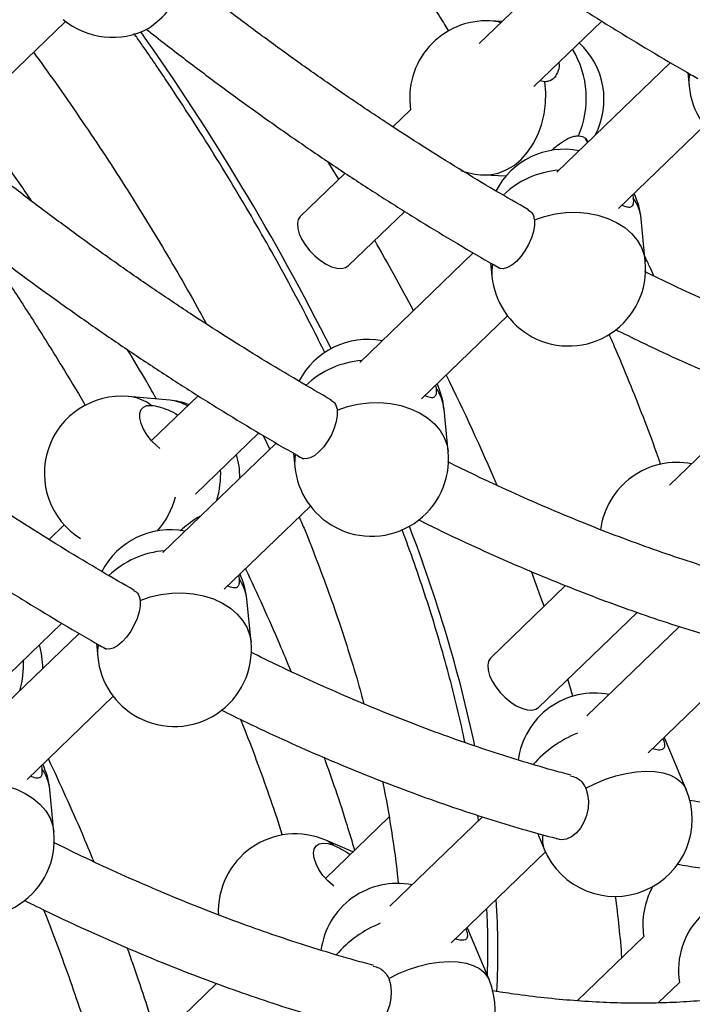
# Model space of a CAD drawing. Units: millimetres. Extents: x 15 to 1184, y 5 to 836.
# Drawn here: x 525 to 526, y 443 to 446 of the extents above; entities that cross this region are included whole.
import ezdxf

# ---------------------------------------------------------------- set-up
doc = ezdxf.new("R2010")
doc.units = ezdxf.units.MM

msp = doc.modelspace()

# ---------------------------------------------------------------- linework, layer by layer
at = {"color": 7, "linetype": 'Continuous', "lineweight": 25}
for p, q in [((525.8178, 445.9733), (525.6624, 445.8235)), ((524.4336, 445.6772), (524.6422, 445.8784)), ((525.7194, 445.8784), (525.689, 445.8797)), ((525.7975, 445.7176), (525.9648, 445.879)), ((526.1341, 445.7768), (525.8542, 445.5068)), ((526.1768, 445.752), (526.1801, 445.7185)), ((525.8241, 445.7296), (525.812, 445.7316)), ((525.4932, 445.6603), (525.4497, 445.6183)), ((526.0058, 445.4169), (526.2182, 445.6217)), ((525.93, 445.5799), (525.9249, 445.5892)), ((525.3316, 445.5044), (525.2215, 445.3982)), ((525.6729, 445.5), (525.7291, 445.4977)), ((526.041, 445.4508), (526.0424, 445.4429)), ((525.3396, 445.2758), (525.4786, 445.41)), ((526.0721, 445.2868), (526.0617, 445.3918)), ((525.6479, 445.3078), (525.3681, 445.0379)), ((525.6906, 445.283), (525.6939, 445.2495)), ((525.5197, 444.9479), (525.7321, 445.1528)), ((525.5549, 444.9818), (525.5562, 444.974)), ((524.8991, 444.9445), (524.797, 444.9537)), ((524.969, 444.9557), (524.8542, 444.845)), ((526.3616, 444.9567), (526.1316, 444.7348)), ((525.5859, 444.8178), (525.5756, 444.9228)), ((524.9625, 444.7132), (525.1187, 444.8639)), ((525.1298, 444.8574), (525.1457, 444.8233)), ((525.1618, 444.8388), (524.8819, 444.5689)), ((525.2044, 444.814), (525.2077, 444.7806)), ((525.0335, 444.4789), (525.2459, 444.6838)), ((524.6389, 444.6372), (524.6015, 444.6012)), ((525.0687, 444.5129), (525.07, 444.505)), ((525.8754, 444.4877), (525.6907, 444.3095)), ((525.0997, 444.3489), (525.0894, 444.4538)), ((525.8087, 444.1872), (526.0518, 444.4217)), ((524.4763, 444.2442), (524.6326, 444.3949)), ((526.1566, 444.3866), (525.9282, 444.1662)), ((524.6756, 444.3699), (524.3957, 444.0999)), ((524.7183, 444.3451), (524.7216, 444.3116)), ((526.0792, 444.0757), (526.3117, 444.3)), ((525.8933, 444.215), (525.881, 444.2569)), ((524.5473, 444.0099), (524.7597, 444.2148)), ((526.1218, 444.1064), (526.1185, 444.1136)), ((526.1727, 443.9853), (526.1218, 444.1064)), ((524.5825, 444.0439), (524.5839, 444.036)), ((524.6136, 443.8799), (524.6032, 443.9849)), ((525.6607, 443.9082), (525.6589, 443.9214)), ((525.4403, 443.9175), (525.2833, 443.766)), ((525.6705, 443.9176), (525.442, 443.6973)), ((525.806, 443.8771), (525.8225, 443.8378)), ((525.3509, 443.8313), (525.2841, 443.8601)), ((525.593, 443.6067), (525.8256, 443.831)), ((525.6356, 443.6374), (525.6324, 443.6447)), ((525.6866, 443.5164), (525.6356, 443.6374)), ((526.0682, 443.6228), (525.9037, 443.4641)), ((526.1562, 443.5096), (526.1036, 443.4588)), ((525.0147, 443.5069), (524.7971, 443.297))]:
    msp.add_line(p, q, dxfattribs=at)
at = {"color": 7, "linetype": 'Continuous', "lineweight": 25, "flags": 128}
for points in [[(525.6729, 445.5), (525.6888, 445.5005), (525.7094, 445.5045), (525.7293, 445.5122), (525.7483, 445.5235), (525.7659, 445.5381), (525.7818, 445.5558), (525.7957, 445.5762), (525.8073, 445.5989), (525.8163, 445.6234), (525.8226, 445.6493), (525.826, 445.676), (525.8265, 445.7029), (525.8241, 445.7296)], [(525.9072, 445.5961), (525.9173, 445.5944), (525.9245, 445.5904), (525.9283, 445.5843), (525.9288, 445.5788)], [(525.3161, 445.4894), (525.3009, 445.5143), (525.2894, 445.5331)], [(525.7986, 445.3891), (525.8235, 445.3978), (525.8495, 445.4039), (525.8763, 445.4072), (525.9032, 445.4077), (525.9296, 445.4054), (525.9552, 445.4003), (525.9793, 445.3926), (526.0014, 445.3824), (526.0212, 445.3699), (526.0382, 445.3553), (526.052, 445.339), (526.0625, 445.3212), (526.0693, 445.3024), (526.0721, 445.2868)], [(525.2215, 445.3982), (525.221, 445.3977), (525.2162, 445.39), (525.2141, 445.38), (525.215, 445.3681), (525.2187, 445.3549), (525.2252, 445.3409), (525.234, 445.3267), (525.2449, 445.313), (525.2574, 445.3003), (525.2708, 445.2892), (525.2847, 445.2802), (525.2984, 445.2737), (525.3113, 445.27), (525.3229, 445.2692), (525.3326, 445.2713), (525.3396, 445.2758)], [(525.7986, 445.3891), (525.7985, 445.3759), (525.796, 445.3608), (525.791, 445.3448), (525.784, 445.3286), (525.7752, 445.313), (525.765, 445.2989), (525.7541, 445.2868), (525.7428, 445.2775), (525.7319, 445.2713), (525.7218, 445.2686), (525.7131, 445.2696), (525.7106, 445.2707)], [(524.8749, 444.8256), (524.8671, 444.8321), (524.8544, 444.8447), (524.8434, 444.8586), (524.8346, 444.8729), (524.8284, 444.8869), (524.8252, 444.9001), (524.8251, 444.9116), (524.8281, 444.9209), (524.8341, 444.9276), (524.8428, 444.9313), (524.8536, 444.9319)], [(525.3124, 444.9202), (525.3123, 444.9069), (525.3098, 444.8919), (525.3049, 444.8759), (525.2978, 444.8596), (525.289, 444.8441), (525.2789, 444.8299), (525.2679, 444.8178), (525.2567, 444.8085), (525.2457, 444.8023), (525.2356, 444.7997), (525.2269, 444.8006), (525.2244, 444.8018)], [(525.3124, 444.9202), (525.3373, 444.9288), (525.3634, 444.9349), (525.3901, 444.9382), (525.417, 444.9387), (525.4435, 444.9364), (525.469, 444.9314), (525.4931, 444.9237), (525.5152, 444.9134), (525.535, 444.9009), (525.552, 444.8863), (525.5658, 444.87), (525.5763, 444.8523), (525.5831, 444.8334), (525.5859, 444.8178)], [(525.8224, 444.4366), (525.8147, 444.4586), (525.7915, 444.5222)], [(524.8262, 444.4512), (524.8511, 444.4599), (524.8772, 444.4659), (524.9039, 444.4692), (524.9308, 444.4697), (524.9573, 444.4674), (524.9828, 444.4624), (525.0069, 444.4547), (525.0291, 444.4445), (525.0488, 444.4319), (525.0658, 444.4174), (525.0797, 444.401), (525.0901, 444.3833), (525.097, 444.3645), (525.0997, 444.3489)], [(524.8262, 444.4512), (524.8262, 444.4379), (524.8236, 444.4229), (524.8187, 444.4069), (524.8116, 444.3907), (524.8028, 444.3751), (524.7927, 444.3609), (524.7817, 444.3489), (524.7705, 444.3395), (524.7596, 444.3334), (524.7495, 444.3307), (524.7407, 444.3317), (524.7382, 444.3328)], [(525.6907, 444.3095), (525.6902, 444.309), (525.6854, 444.3013), (525.6833, 444.2913), (525.6842, 444.2795), (525.6879, 444.2662), (525.6944, 444.2522), (525.7032, 444.238), (525.7141, 444.2243), (525.7265, 444.2116), (525.74, 444.2006), (525.7539, 444.1916), (525.7676, 444.1851), (525.7805, 444.1813), (525.7921, 444.1805), (525.8018, 444.1827), (525.8087, 444.1872)], [(526.1182, 444.1133), (526.1194, 444.1112), (526.1218, 444.1064)], [(525.9253, 443.9882), (525.9492, 444.0002), (525.9742, 444.0105), (525.9996, 444.0187), (526.025, 444.0248), (526.0498, 444.0286), (526.0736, 444.0301), (526.0958, 444.0291), (526.1161, 444.0258), (526.134, 444.0202), (526.1491, 444.0124), (526.1612, 444.0026), (526.17, 443.991), (526.1727, 443.9853)], [(524.3401, 443.9822), (524.3649, 443.9909), (524.391, 443.9969), (524.4178, 444.0002), (524.4447, 444.0008), (524.4711, 443.9985), (524.4967, 443.9934), (524.5208, 443.9857), (524.5429, 443.9755), (524.5627, 443.963), (524.5796, 443.9484), (524.5935, 443.9321), (524.6039, 443.9143), (524.6108, 443.8955), (524.6136, 443.8799)], [(525.9253, 443.9882), (525.9299, 443.9731), (525.9318, 443.9563), (525.9308, 443.9387), (525.9271, 443.9212), (525.9208, 443.9046), (525.9122, 443.8898), (525.9018, 443.8776), (525.89, 443.8684), (525.8775, 443.8629), (525.8649, 443.8612), (525.8528, 443.8635), (525.8526, 443.8636)], [(525.3039, 443.7466), (525.3021, 443.7481), (525.2889, 443.76), (525.2771, 443.7734), (525.2672, 443.7875), (525.2599, 443.8018), (525.2553, 443.8154), (525.2538, 443.8277), (525.2554, 443.8381), (525.2601, 443.846), (525.2676, 443.8511), (525.2776, 443.8531), (525.2895, 443.8518), (525.3027, 443.8474)], [(525.3027, 443.8474), (525.2906, 443.8568), (525.2841, 443.8601)], [(525.632, 443.6444), (525.6332, 443.6423), (525.6356, 443.6374)], [(525.4391, 443.5192), (525.4631, 443.5312), (525.488, 443.5415), (525.5134, 443.5497), (525.5388, 443.5558), (525.5636, 443.5596), (525.5874, 443.5611), (525.6096, 443.5601), (525.6299, 443.5568), (525.6478, 443.5512), (525.6629, 443.5435), (525.675, 443.5336), (525.6838, 443.522), (525.6866, 443.5164)], [(525.4391, 443.5192), (525.4437, 443.5041), (525.4456, 443.4873), (525.4446, 443.4697), (525.4409, 443.4522), (525.4346, 443.4356), (525.426, 443.4209), (525.4156, 443.4086), (525.4038, 443.3994), (525.3913, 443.3939), (525.3787, 443.3922), (525.3667, 443.3945), (525.3665, 443.3946)]]:
    msp.add_lwpolyline(points, dxfattribs=at)
at = {"color": 7, "linetype": 'Continuous', "lineweight": 25}
for centre, radius, start, end in [((524.6794, 446.0956), 0.2881, 305.2961, 333.8431), ((524.758, 446.029), 0.19, 230.1908, 297.5417), ((525.6809, 445.6899), 0.19, 87.572, 188.9632), ((525.6841, 445.7667), 0.1131, 73.586, 87.5296), ((519.8259, 442.3142), 6.1269, 26.74913, 35.27304), ((525.7802, 445.6857), 0.19, 332.5335, 47.2766), ((525.6931, 445.6889), 0.2334, 336.566, 31.1213), ((526.2833, 445.7286), 0.1037, 168.5539, 185.562), ((526.3692, 445.7371), 0.19, 185.6284, 241.5103), ((525.8726, 445.3731), 0.19, 78.9739, 152.7322), ((525.6809, 445.6899), 0.19, 250.4929, 267.572), ((525.8766, 445.2869), 0.2253, 94.436, 133.5638), ((525.8726, 445.3731), 0.19, 5.6284, 25.24), ((525.955, 445.3807), 0.1073, 5.949, 35.4649), ((519.8749, 442.181), 6.3679, 27.94673, 29.72777), ((525.7971, 445.2596), 0.1037, 168.5539, 185.562), ((525.883, 445.2682), 0.19, 241.5103, 5.6284), ((525.883, 445.2682), 0.19, 185.6284, 241.5103), ((525.3865, 444.9042), 0.19, 78.9739, 152.7322), ((525.3904, 444.8179), 0.2253, 94.436, 133.5638), ((520.6771, 442.5863), 5.469, 23.1278, 26.2732), ((525.4688, 444.9117), 0.1073, 5.949, 35.4649), ((525.3865, 444.9042), 0.19, 5.6284, 25.24), ((524.7799, 444.7645), 0.19, 84.8328, 238.0361), ((524.7861, 444.8411), 0.1132, 53.3361, 84.4384), ((524.8819, 444.7553), 0.19, 70.1371, 84.8328), ((524.8887, 444.8344), 0.1106, 60.5586, 84.6465), ((524.8819, 444.7553), 0.19, 359.0685, 16.9857), ((525.3109, 444.7906), 0.1037, 168.5539, 185.562), ((525.3968, 444.7992), 0.19, 241.5103, 5.6284), ((524.773, 444.7651), 0.2518, 344.5337, 1.8404), ((525.3968, 444.7992), 0.19, 185.6284, 241.5103), ((526.1501, 444.6012), 0.19, 78.9739, 172.7508), ((524.7065, 444.7625), 0.2144, 319.2718, 344.86), ((524.9003, 444.4352), 0.19, 78.9739, 152.7322), ((522.088, 443.3231), 3.646, 12.1748, 21.0688), ((524.9042, 444.349), 0.2253, 94.436, 133.5638), ((524.9826, 444.4427), 0.1073, 5.949, 35.4649), ((524.9003, 444.4352), 0.19, 5.6284, 25.24), ((524.3958, 444.2863), 0.19, 359.0685, 16.9857), ((524.8247, 444.3216), 0.1037, 168.5539, 185.562), ((524.9106, 444.3302), 0.19, 241.5103, 5.6284), ((524.9106, 444.3302), 0.19, 185.6284, 241.5103), ((524.2869, 444.2962), 0.2518, 344.5337, 1.8404), ((525.9467, 444.0326), 0.19, 78.9739, 172.5492), ((526.0172, 443.8505), 0.2959, 112.3582, 138.5535), ((524.4141, 443.9662), 0.19, 5.6284, 25.24), ((524.4964, 443.9737), 0.1073, 5.949, 35.4649), ((525.9976, 443.9116), 0.19, 202.8406, 22.8406), ((524.4245, 443.8612), 0.19, 241.5103, 5.6284), ((525.2089, 443.6855), 0.19, 66.7105, 183.0312), ((525.878, 443.8603), 0.0598, 167.8886, 202.0309), ((525.4605, 443.5636), 0.19, 78.9739, 172.5492), ((526.2559, 443.6524), 0.19, 150.5536, 188.9632), ((526.3439, 443.5392), 0.19, 78.9739, 188.9632), ((523.7198, 443.5885), 1.9887, 357.0633, 3.6248), ((523.3545, 443.3707), 2.6675, 4.3048, 7.5592), ((525.5311, 443.3815), 0.2959, 112.3582, 138.5535), ((525.5115, 443.4426), 0.19, 202.8406, 22.8406)]:
    msp.add_arc(centre, radius, start, end, dxfattribs=at)
for points, knots in [([(525.3272, 446.3285), (525.3429, 446.3161), (525.3881, 446.2804), (525.4633, 446.2232), (525.5527, 446.157), (525.6425, 446.0927), (525.7326, 446.0302), (525.823, 445.9695), (525.9135, 445.9108), (526.0041, 445.854), (526.0948, 445.7994), (526.1606, 445.7608), (526.1962, 445.7409), (526.2016, 445.7379)], [0, 0, 0, 0, 0.054907, 0.157816, 0.260736, 0.363669, 0.466616, 0.569578, 0.672557, 0.775552, 0.878567, 0.981601, 1, 1, 1, 1]), ([(525.2781, 446.3123), (525.2937, 446.2909), (525.3309, 446.2398), (525.3879, 446.1585), (525.4493, 446.0686), (525.5087, 445.9783), (525.5547, 445.9068), (525.5802, 445.8653), (525.5871, 445.8539)], [0, 0, 0, 0, 0.14096, 0.337303, 0.533623, 0.729917, 0.926183, 1, 1, 1, 1]), ([(525.7841, 445.4139), (525.7565, 445.4297), (525.6994, 445.4625), (525.6127, 445.5146), (525.5242, 445.5698), (525.4357, 445.627), (525.3473, 445.6861), (525.2591, 445.7471), (525.1711, 445.8099), (525.0834, 445.8746), (525.0077, 445.9319), (524.9615, 445.9683), (524.9442, 445.982)], [0, 0, 0, 0, 0.098278, 0.203072, 0.307886, 0.412721, 0.517574, 0.622444, 0.72733, 0.832231, 0.937146, 1, 1, 1, 1]), ([(525.2822, 445.0609), (525.2717, 445.082), (525.2468, 445.1322), (525.205, 445.2118), (525.1572, 445.2994), (525.1072, 445.3871), (525.0554, 445.4748), (525.0015, 445.5624), (524.9458, 445.6498), (524.8881, 445.737), (524.8432, 445.8032), (524.817, 445.8402), (524.8112, 445.8483)], [0, 0, 0, 0, 0.080625, 0.191701, 0.30275, 0.413773, 0.524773, 0.635751, 0.746708, 0.857646, 0.968566, 1, 1, 1, 1]), ([(524.8411, 445.8595), (524.8568, 445.8471), (524.902, 445.8114), (524.9772, 445.7543), (525.0666, 445.6881), (525.1563, 445.6237), (525.2464, 445.5612), (525.3368, 445.5005), (525.4273, 445.4418), (525.5179, 445.385), (525.6086, 445.3304), (525.6744, 445.2918), (525.71, 445.272), (525.7154, 445.269)], [0, 0, 0, 0, 0.054907, 0.157816, 0.260736, 0.363669, 0.466616, 0.569578, 0.672557, 0.775552, 0.878567, 0.981601, 1, 1, 1, 1]), ([(524.5633, 445.8022), (524.5813, 445.7773), (524.6197, 445.7242), (524.6764, 445.6426), (524.7336, 445.5575), (524.789, 445.4722), (524.8425, 445.3868), (524.894, 445.3014), (524.9434, 445.2165), (524.9745, 445.1601), (524.9899, 445.1322)], [0, 0, 0, 0, 0.112829, 0.239977, 0.367107, 0.494215, 0.621302, 0.748363, 0.875398, 1, 1, 1, 1]), ([(525.8588, 445.7767), (525.8588, 445.7767), (525.8608, 445.7697), (525.8576, 445.756), (525.8493, 445.7391), (525.8364, 445.7303), (525.8273, 445.7298), (525.8241, 445.7296)], [0, 0, 0, 0, 0.002047, 0.266254, 0.549458, 0.84206, 1, 1, 1, 1]), ([(525.8405, 445.5603), (525.8453, 445.5644), (525.857, 445.5744), (525.8763, 445.5877), (525.8942, 445.5956), (525.9038, 445.596), (525.9072, 445.5961)], [0, 0, 0, 0, 0.209951, 0.514887, 0.829941, 1, 1, 1, 1]), ([(524.5597, 445.4345), (524.5559, 445.44), (524.5313, 445.4762), (524.5031, 445.5163), (524.4782, 445.5507), (524.4752, 445.5547)], [0, 0, 0, 0, 0.138399, 0.898799, 1, 1, 1, 1]), ([(525.2979, 444.9449), (525.2703, 444.9607), (525.2132, 444.9935), (525.1266, 445.0457), (525.038, 445.1008), (524.9495, 445.158), (524.8611, 445.2171), (524.7729, 445.2781), (524.6849, 445.3409), (524.5973, 445.4056), (524.5216, 445.4629), (524.4753, 445.4993), (524.458, 445.513)], [0, 0, 0, 0, 0.098278, 0.203072, 0.307886, 0.412721, 0.517574, 0.622444, 0.72733, 0.832231, 0.937146, 1, 1, 1, 1]), ([(526.0424, 445.4429), (526.0426, 445.4377), (526.043, 445.4273), (526.038, 445.4202), (526.0292, 445.4189), (526.0189, 445.4229), (526.014, 445.4248)], [0, 0, 0, 0, 0.251259, 0.501945, 0.767082, 1, 1, 1, 1]), ([(525.782, 445.4132), (525.7831, 445.4129), (525.7899, 445.4108), (525.7961, 445.4017), (525.7979, 445.3924), (525.7986, 445.3891)], [0, 0, 0, 0, 0.102855, 0.685501, 1, 1, 1, 1]), ([(524.3549, 445.3905), (524.3706, 445.3781), (524.4158, 445.3424), (524.491, 445.2853), (524.5804, 445.2191), (524.6702, 445.1547), (524.7603, 445.0922), (524.8506, 445.0316), (524.9411, 444.9728), (525.0318, 444.9161), (525.1224, 444.8615), (525.1883, 444.8228), (525.2238, 444.803), (525.2292, 444.8)], [0, 0, 0, 0, 0.0549067, 0.1578156, 0.2607361, 0.3636692, 0.4666162, 0.5695783, 0.6725565, 0.7755522, 0.8785665, 0.9816007, 1, 1, 1, 1]), ([(524.4422, 445.3228), (524.4475, 445.3151), (524.4735, 445.2775), (524.5183, 445.2096), (524.5767, 445.1193), (524.6328, 445.0288), (524.671, 444.9661), (524.6898, 444.9336), (524.6912, 444.9312)], [0, 0, 0, 0, 0.059261, 0.289964, 0.520635, 0.75127, 0.981868, 1, 1, 1, 1]), ([(526.0935, 445.2506), (526.0899, 445.2586), (526.0826, 445.2748), (526.0748, 445.2911), (526.0708, 445.2994)], [0, 0, 0, 0, 0.4914269, 1, 1, 1, 1]), ([(526.8605, 444.9586), (526.8455, 444.9626), (526.8036, 444.9735), (526.7339, 444.9942), (526.6514, 445.0204), (526.568, 445.0491), (526.4839, 445.0801), (526.399, 445.1135), (526.3134, 445.1491), (526.2272, 445.1872), (526.1464, 445.2245), (526.0942, 445.2501), (526.0711, 445.2615)], [0, 0, 0, 0, 0.060018, 0.166809, 0.27362, 0.380453, 0.48731, 0.594193, 0.701103, 0.80804, 0.915005, 1, 1, 1, 1]), ([(525.9985, 445.119), (526.0191, 445.1088), (526.0697, 445.0837), (526.15, 445.0465), (526.2391, 445.0069), (526.3278, 444.9696), (526.416, 444.9347), (526.5036, 444.9022), (526.5905, 444.872), (526.6767, 444.8444), (526.7573, 444.8203), (526.8088, 444.8067), (526.8322, 444.8005)], [0, 0, 0, 0, 0.072185, 0.177145, 0.282132, 0.387145, 0.492186, 0.597253, 0.702347, 0.807467, 0.912611, 1, 1, 1, 1]), ([(525.9823, 445.1072), (525.9865, 445.0977), (526.0038, 445.0588), (526.0321, 444.9907), (526.0668, 444.9033), (526.0925, 444.8351), (526.106, 444.7963), (526.1095, 444.7862)], [0, 0, 0, 0, 0.086884, 0.359273, 0.631591, 0.903835, 1, 1, 1, 1]), ([(524.8666, 444.9474), (524.8586, 444.9616), (524.8355, 445.0021), (524.8111, 445.0427), (524.7953, 445.0691)], [0, 0, 0, 0, 0.34875, 1, 1, 1, 1]), ([(524.8117, 444.4759), (524.7841, 444.4918), (524.727, 444.5245), (524.6404, 444.5767), (524.5519, 444.6318), (524.4634, 444.689), (524.375, 444.7481), (524.2867, 444.8091), (524.1988, 444.8719), (524.1111, 444.9366), (524.0354, 444.9939), (523.9891, 445.0304), (523.9718, 445.044)], [0, 0, 0, 0, 0.098278, 0.203072, 0.307886, 0.412721, 0.517574, 0.622444, 0.72733, 0.832231, 0.937146, 1, 1, 1, 1]), ([(525.5562, 444.974), (525.5564, 444.9687), (525.5568, 444.9583), (525.5518, 444.9512), (525.543, 444.9499), (525.5327, 444.9539), (525.5279, 444.9558)], [0, 0, 0, 0, 0.251259, 0.501945, 0.767082, 1, 1, 1, 1]), ([(525.2959, 444.9443), (525.2969, 444.9439), (525.3037, 444.9418), (525.3099, 444.9327), (525.3118, 444.9234), (525.3124, 444.9202)], [0, 0, 0, 0, 0.102855, 0.685501, 1, 1, 1, 1]), ([(523.8687, 444.9216), (523.8844, 444.9091), (523.9296, 444.8735), (524.0048, 444.8163), (524.0942, 444.7501), (524.184, 444.6858), (524.2741, 444.6232), (524.3644, 444.5626), (524.455, 444.5039), (524.5456, 444.4471), (524.6362, 444.3925), (524.7021, 444.3538), (524.7377, 444.334), (524.7431, 444.331)], [0, 0, 0, 0, 0.054907, 0.157816, 0.260736, 0.363669, 0.466616, 0.569578, 0.672557, 0.775552, 0.878567, 0.981601, 1, 1, 1, 1]), ([(524.8536, 444.9319), (524.8599, 444.931), (524.8723, 444.9292), (524.8956, 444.9207), (524.9123, 444.9135), (524.9191, 444.9077), (524.9192, 444.9076)], [0, 0, 0, 0, 0.326212, 0.65168, 0.99591, 1, 1, 1, 1]), ([(526.3744, 444.4896), (526.3593, 444.4936), (526.3175, 444.5046), (526.2477, 444.5252), (526.1652, 444.5514), (526.0819, 444.5801), (525.9977, 444.6111), (525.9128, 444.6445), (525.8272, 444.6802), (525.741, 444.7182), (525.6602, 444.7555), (525.6081, 444.7811), (525.5849, 444.7925)], [0, 0, 0, 0, 0.0600181, 0.1668094, 0.2736198, 0.3804526, 0.4873098, 0.594193, 0.7011031, 0.8080404, 0.915005, 1, 1, 1, 1]), ([(524.925, 444.623), (524.9269, 444.6248), (524.9349, 444.632), (524.9511, 444.6446), (524.9664, 444.6559), (524.9742, 444.6586), (524.9752, 444.6589)], [0, 0, 0, 0, 0.128146, 0.520793, 0.941673, 1, 1, 1, 1]), ([(525.2185, 444.6574), (525.223, 444.6466), (525.2392, 444.6082), (525.2647, 444.5426), (525.295, 444.4609), (525.323, 444.3799), (525.3484, 444.2998), (525.3668, 444.2385), (525.3758, 444.2043), (525.378, 444.1961)], [0, 0, 0, 0, 0.068027, 0.243489, 0.418895, 0.594244, 0.769536, 0.944772, 1, 1, 1, 1]), ([(525.5123, 444.65), (525.5329, 444.6398), (525.5835, 444.6148), (525.6638, 444.5775), (525.753, 444.5379), (525.8417, 444.5007), (525.9298, 444.4658), (526.0174, 444.4332), (526.1043, 444.4031), (526.1905, 444.3754), (526.2712, 444.3513), (526.3227, 444.3377), (526.346, 444.3315)], [0, 0, 0, 0, 0.072185, 0.177145, 0.282132, 0.387145, 0.492186, 0.597253, 0.702347, 0.807467, 0.912611, 1, 1, 1, 1]), ([(525.6272, 444.1006), (525.6267, 444.1033), (525.6209, 444.1325), (525.6076, 444.1892), (525.5871, 444.2707), (525.5638, 444.3533), (525.5383, 444.4366), (525.5102, 444.5207), (525.488, 444.584), (525.4744, 444.6194), (525.4718, 444.6263)], [0, 0, 0, 0, 0.015731, 0.173471, 0.331191, 0.488883, 0.64654, 0.804159, 0.961737, 1, 1, 1, 1]), ([(525.1987, 444.2755), (525.1892, 444.2986), (525.1671, 444.3519), (525.1296, 444.4361), (525.1015, 444.4977), (525.0863, 444.529), (525.086, 444.5296)], [0, 0, 0, 0, 0.273747, 0.633523, 0.993215, 1, 1, 1, 1]), ([(525.07, 444.505), (525.0702, 444.4998), (525.0706, 444.4893), (525.0656, 444.4822), (525.0569, 444.4809), (525.0465, 444.4849), (525.0417, 444.4868)], [0, 0, 0, 0, 0.251259, 0.501945, 0.767082, 1, 1, 1, 1]), ([(524.8097, 444.4753), (524.8107, 444.475), (524.8175, 444.4728), (524.8237, 444.4637), (524.8256, 444.4544), (524.8262, 444.4512)], [0, 0, 0, 0, 0.102855, 0.685501, 1, 1, 1, 1]), ([(525.8882, 444.0207), (525.8731, 444.0246), (525.8313, 444.0356), (525.7615, 444.0563), (525.6791, 444.0825), (525.5957, 444.1111), (525.5115, 444.1422), (525.4266, 444.1755), (525.341, 444.2112), (525.2548, 444.2492), (525.1741, 444.2865), (525.1219, 444.3122), (525.0988, 444.3235)], [0, 0, 0, 0, 0.060018, 0.166809, 0.27362, 0.380453, 0.48731, 0.594193, 0.701103, 0.80804, 0.915005, 1, 1, 1, 1]), ([(525.0261, 444.181), (525.0467, 444.1708), (525.0974, 444.1458), (525.1776, 444.1085), (525.2668, 444.0689), (525.3555, 444.0317), (525.4437, 443.9968), (525.5312, 443.9643), (525.6182, 443.9341), (525.7043, 443.9064), (525.785, 443.8824), (525.8365, 443.8687), (525.8599, 443.8626)], [0, 0, 0, 0, 0.072185, 0.177145, 0.282132, 0.387145, 0.492186, 0.597253, 0.702347, 0.807467, 0.912611, 1, 1, 1, 1]), ([(525.0739, 444.1576), (525.0771, 444.1496), (525.0922, 444.1124), (525.1169, 444.0466), (525.1477, 443.9604), (525.1675, 443.9023), (525.1765, 443.8732), (525.1768, 443.8723)], [0, 0, 0, 0, 0.082453, 0.38513, 0.687725, 0.990237, 1, 1, 1, 1]), ([(526.1154, 444.1106), (526.1161, 444.1087), (526.1191, 444.1007), (526.1202, 444.0915), (526.1167, 444.0836), (526.1065, 444.0813), (526.0945, 444.0839), (526.0889, 444.0851)], [0, 0, 0, 0, 0.069589, 0.296929, 0.537373, 0.788314, 1, 1, 1, 1]), ([(524.7125, 443.8066), (524.703, 443.8296), (524.6809, 443.8829), (524.6434, 443.9671), (524.6153, 444.0288), (524.6001, 444.06), (524.5998, 444.0606)], [0, 0, 0, 0, 0.273747, 0.633523, 0.993215, 1, 1, 1, 1]), ([(525.3554, 443.8356), (525.3495, 443.8556), (525.3348, 443.9048), (525.31, 443.9808), (525.2901, 444.037), (525.2807, 444.0635)], [0, 0, 0, 0, 0.266327, 0.655054, 1, 1, 1, 1]), ([(524.5839, 444.036), (524.5841, 444.0308), (524.5844, 444.0203), (524.5795, 444.0133), (524.5707, 444.0119), (524.5603, 444.016), (524.5555, 444.0178)], [0, 0, 0, 0, 0.251259, 0.501945, 0.767082, 1, 1, 1, 1]), ([(525.8872, 444.0185), (525.892, 444.0174), (525.9044, 444.0145), (525.9178, 444.0027), (525.9233, 443.992), (525.9253, 443.9882)], [0, 0, 0, 0, 0.29198, 0.7518, 1, 1, 1, 1]), ([(525.4237, 444.005), (525.4249, 443.9999), (525.4314, 443.9694), (525.4411, 443.9147), (525.4525, 443.8412), (525.4597, 443.7871), (525.4623, 443.7579), (525.4628, 443.7523)], [0, 0, 0, 0, 0.05914, 0.349557, 0.639929, 0.930277, 1, 1, 1, 1]), ([(526.7985, 443.9453), (526.7958, 443.9449), (526.7723, 443.9409), (526.7264, 443.9359), (526.6608, 443.9303), (526.5935, 443.9274), (526.5246, 443.9268), (526.4542, 443.9288), (526.3824, 443.9331), (526.3091, 443.94), (526.2417, 443.9482), (526.1982, 443.9552), (526.1801, 443.9581)], [0, 0, 0, 0, 0.015083, 0.12862, 0.241958, 0.355131, 0.46817, 0.581103, 0.693954, 0.806745, 0.919494, 1, 1, 1, 1]), ([(525.402, 443.5517), (525.387, 443.5556), (525.3451, 443.5666), (525.2753, 443.5873), (525.1929, 443.6135), (525.1095, 443.6422), (525.0254, 443.6732), (524.9404, 443.7065), (524.8549, 443.7422), (524.7687, 443.7802), (524.6879, 443.8175), (524.6357, 443.8432), (524.6126, 443.8545)], [0, 0, 0, 0, 0.060018, 0.166809, 0.27362, 0.380453, 0.48731, 0.594193, 0.701103, 0.80804, 0.915005, 1, 1, 1, 1]), ([(525.3027, 443.8474), (525.3097, 443.8443), (525.3232, 443.8382), (525.3375, 443.8293), (525.3444, 443.825)], [0, 0, 0, 0, 0.513033, 1, 1, 1, 1]), ([(526.1505, 443.8008), (526.168, 443.798), (526.2123, 443.7907), (526.2822, 443.782), (526.3604, 443.7743), (526.4373, 443.7694), (526.5128, 443.7669), (526.587, 443.7671), (526.6597, 443.7699), (526.7308, 443.7754), (526.7917, 443.7821), (526.8283, 443.7881), (526.8423, 443.7904)], [0, 0, 0, 0, 0.069917, 0.178024, 0.286111, 0.394165, 0.502169, 0.610106, 0.717955, 0.825694, 0.933299, 1, 1, 1, 1]), ([(524.5399, 443.712), (524.5606, 443.7018), (524.6112, 443.6768), (524.6914, 443.6396), (524.7806, 443.6), (524.8693, 443.5627), (524.9575, 443.5278), (525.0451, 443.4953), (525.132, 443.4651), (525.2182, 443.4374), (525.2988, 443.4134), (525.3503, 443.3998), (525.3737, 443.3936)], [0, 0, 0, 0, 0.0721849, 0.1771453, 0.2821319, 0.3871453, 0.4921857, 0.5972531, 0.7023471, 0.8074669, 0.9126109, 1, 1, 1, 1]), ([(524.5877, 443.6886), (524.5909, 443.6807), (524.606, 443.6435), (524.6308, 443.5777), (524.6615, 443.4915), (524.6813, 443.4334), (524.6903, 443.4043), (524.6906, 443.4034)], [0, 0, 0, 0, 0.082453, 0.38513, 0.687725, 0.990237, 1, 1, 1, 1]), ([(525.6825, 443.5259), (525.6831, 443.5426), (525.6843, 443.5827), (525.6838, 443.638), (525.6819, 443.6772), (525.6812, 443.6917)], [0, 0, 0, 0, 0.3072174, 0.7419198, 1, 1, 1, 1]), ([(525.6292, 443.6416), (525.6299, 443.6397), (525.6329, 443.6318), (525.634, 443.6225), (525.6305, 443.6146), (525.6205, 443.6123), (525.6088, 443.6148), (525.6035, 443.616)], [0, 0, 0, 0, 0.070348, 0.300169, 0.543237, 0.796916, 1, 1, 1, 1]), ([(524.8692, 443.3666), (524.8633, 443.3866), (524.8486, 443.4359), (524.8238, 443.5118), (524.8039, 443.568), (524.7945, 443.5945)], [0, 0, 0, 0, 0.266327, 0.655054, 1, 1, 1, 1]), ([(525.4011, 443.5495), (525.4059, 443.5484), (525.4183, 443.5456), (525.4316, 443.5338), (525.4372, 443.523), (525.4391, 443.5192)], [0, 0, 0, 0, 0.29198, 0.7518, 1, 1, 1, 1]), ([(526.3123, 443.4763), (526.3096, 443.4759), (526.2861, 443.472), (526.2402, 443.4669), (526.1746, 443.4613), (526.1073, 443.4584), (526.0384, 443.4579), (525.968, 443.4598), (525.8962, 443.4642), (525.8229, 443.4711), (525.7556, 443.4792), (525.712, 443.4862), (525.6939, 443.4891)], [0, 0, 0, 0, 0.015083, 0.12862, 0.241958, 0.355131, 0.46817, 0.581103, 0.693954, 0.806745, 0.919494, 1, 1, 1, 1])]:
    msp.add_open_spline(points, degree=3, knots=knots, dxfattribs=at)

doc.saveas('drawing.dxf')
